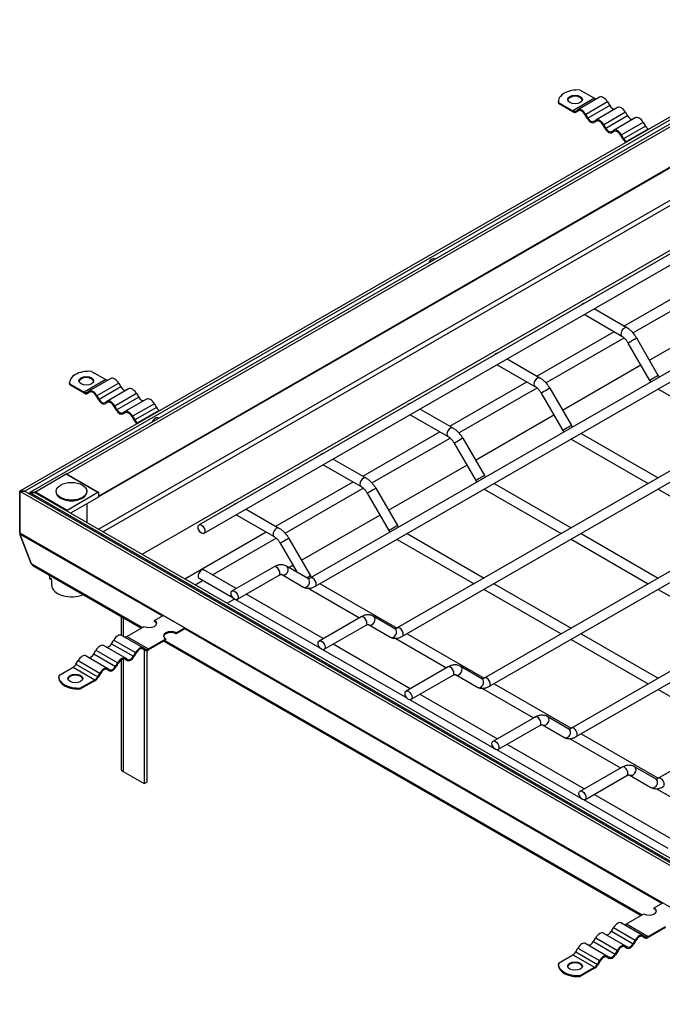
# Model space of a CAD drawing. Units: inches. Extents: x -608 to 2077, y 993 to 3466.
# Drawn here: x 1223 to 1432, y 1724 to 2044 of the extents above; entities that cross this region are included whole.
import ezdxf

# ---------------------------------------------------------------- set-up
doc = ezdxf.new("R2010")
doc.units = ezdxf.units.IN
doc.header["$LTSCALE"] = 2
doc.layers.add('-D2-[Peça i El. Ppals]', color=144, linetype='Continuous')
doc.layers.add('-D3-[Linies secundaries]', color=124, linetype='Continuous')

msp = doc.modelspace()

# ---------------------------------------------------------------- linework, layer by layer
at = {"layer": '-D2-[Peça i El. Ppals]', "ltscale": 11.693967}
for p, q in [((1489.71, 2044.41), (1223.27, 1890.98)), ((1489.71, 2043.44), (1224.97, 1890.98)), ((1486.17, 2040.09), (1226.52, 1890.57)), ((1486.17, 2039.12), (1238.6, 1896.55)), ((1411.83, 2019.16), (1404.76, 2015.09)), ((1405.56, 2021.53), (1410.23, 2018.84)), ((1398.45, 2017.54), (1398.45, 2017.86)), ((1398.49, 2017.45), (1403.16, 2014.77)), ((1398.49, 2017.45), (1398.49, 2017.13)), ((1403.16, 2014.44), (1398.49, 2017.13)), ((1417.63, 2015.82), (1410.56, 2011.75)), ((1414.43, 2017.66), (1415.13, 2016.45)), ((1404.06, 2014.68), (1404.76, 2015.09)), ((1405.01, 2014.77), (1404.25, 2014.33)), ((1404.96, 2014.74), (1404.26, 2014.33)), ((1407.86, 2012.26), (1407.16, 2013.47)), ((1407.36, 2013.59), (1408.06, 2012.38)), ((1423.43, 2012.48), (1416.36, 2008.41)), ((1420.23, 2014.32), (1420.93, 2013.11)), ((1409.86, 2011.34), (1410.56, 2011.75)), ((1410.81, 2011.43), (1410.05, 2010.99)), ((1410.76, 2011.4), (1410.06, 2010.99)), ((1413.66, 2008.92), (1412.96, 2010.13)), ((1413.16, 2010.25), (1413.86, 2009.04)), ((1426.03, 2010.98), (1426.73, 2009.77)), ((1427.63, 2008.82), (1427.76, 2008.74)), ((1415.66, 2008), (1416.36, 2008.41)), ((1416.61, 2008.09), (1415.85, 2007.65)), ((1416.56, 2008.06), (1415.86, 2007.65)), ((1419.46, 2005.58), (1418.76, 2006.79)), ((1418.96, 2006.91), (1419.66, 2005.7)), ((1420.56, 2004.75), (1420.69, 2004.67)), ((1263.08, 1870.5), (1486.31, 1999.05)), ((1478.44, 1993.39), (1281.58, 1880.02)), ((1480.04, 1990.61), (1283.18, 1877.25)), ((1490.33, 1962.14), (1317.78, 1862.77)), ((1491.93, 1959.36), (1319.38, 1860)), ((1419.11, 1941.38), (1406.82, 1948.45)), ((1420.7, 1944.15), (1410.03, 1950.3)), ((1428.03, 1933.67), (1453.54, 1948.36)), ((1518.61, 1945.85), (1346.06, 1846.48)), ((1520.21, 1943.08), (1347.66, 1843.71)), ((1428.16, 1927.05), (1421.15, 1939.19)), ((1430.93, 1928.65), (1423.92, 1940.79)), ((1378.54, 1932.16), (1390.82, 1925.09)), ((1381.75, 1934.01), (1392.42, 1927.86)), ((1399.75, 1917.38), (1425.26, 1932.07)), ((1246.61, 1929.99), (1251.27, 1927.3)), ((1546.9, 1929.56), (1374.35, 1830.2)), ((1239.5, 1926), (1239.5, 1926.33)), ((1239.54, 1925.92), (1244.2, 1923.23)), ((1239.54, 1925.92), (1239.54, 1925.59)), ((1244.2, 1922.9), (1239.54, 1925.59)), ((1252.87, 1927.62), (1245.8, 1923.55)), ((1255.47, 1926.12), (1256.17, 1924.91)), ((1548.5, 1926.79), (1375.95, 1827.42)), ((1245.1, 1923.14), (1245.8, 1923.55)), ((1246.06, 1923.23), (1245.3, 1922.8)), ((1246, 1923.2), (1245.3, 1922.8)), ((1258.67, 1924.28), (1251.6, 1920.21)), ((1261.27, 1922.78), (1261.97, 1921.57)), ((1392.87, 1922.9), (1399.88, 1910.76)), ((1395.64, 1924.5), (1402.65, 1912.36)), ((1430.92, 1924.17), (1430.87, 1924.2)), ((1455.94, 1909.76), (1430.92, 1924.17)), ((1248.9, 1920.72), (1248.2, 1921.94)), ((1248.4, 1922.05), (1249.1, 1920.84)), ((1250.9, 1919.8), (1251.6, 1920.21)), ((1251.86, 1919.89), (1251.1, 1919.46)), ((1251.8, 1919.86), (1251.1, 1919.46)), ((1264.47, 1920.94), (1257.4, 1916.87)), ((1267.07, 1919.44), (1267.77, 1918.23)), ((1254.7, 1917.38), (1254, 1918.6)), ((1254.2, 1918.71), (1254.9, 1917.5)), ((1256.7, 1916.46), (1257.4, 1916.87)), ((1257.66, 1916.55), (1256.9, 1916.12)), ((1257.6, 1916.52), (1256.9, 1916.12)), ((1268.67, 1917.28), (1268.81, 1917.2)), ((1353.46, 1917.72), (1364.13, 1911.58)), ((1260.5, 1914.04), (1259.8, 1915.26)), ((1260, 1915.37), (1260.7, 1914.16)), ((1261.6, 1913.21), (1261.73, 1913.13)), ((1350.26, 1915.88), (1362.54, 1908.8)), ((1371.46, 1901.09), (1396.97, 1915.79)), ((1402.63, 1813.91), (1575.18, 1913.27)), ((1404.23, 1811.14), (1576.78, 1910.5)), ((1405.79, 1909.76), (1430.87, 1895.32)), ((1364.58, 1906.61), (1371.59, 1894.47)), ((1367.35, 1908.21), (1374.36, 1896.07)), ((1402.58, 1907.91), (1402.63, 1907.88)), ((1402.63, 1907.88), (1427.66, 1893.47)), ((1325.18, 1901.43), (1335.85, 1895.29)), ((1321.97, 1899.59), (1334.25, 1892.52)), ((1343.18, 1884.81), (1368.69, 1899.5)), ((1430.92, 1797.62), (1603.47, 1896.99)), ((1228.36, 1890.82), (1238.4, 1896.6)), ((1238.5, 1896.61), (1248.82, 1890.66)), ((1377.5, 1893.47), (1402.58, 1879.03)), ((1224.97, 1890.98), (1223.27, 1890.98)), ((1223.27, 1890.98), (1223.27, 1877.46)), ((1223.27, 1890.98), (1489.71, 1737.55)), ((1223.27, 1890.98), (1224.97, 1890.98)), ((1223.27, 1877.46), (1223.27, 1890.98)), ((1224.97, 1890.98), (1489.71, 1738.53)), ((1226.52, 1890.09), (1226.52, 1890.57)), ((1228.22, 1890.57), (1226.52, 1890.57)), ((1226.52, 1890.57), (1490.13, 1738.77)), ((1226.52, 1890.57), (1228.22, 1890.57)), ((1226.52, 1890.09), (1226.52, 1890.57)), ((1228.22, 1890.57), (1490.13, 1739.75)), ((1235.1, 1890.74), (1235.1, 1890.96)), ((1238.68, 1884.87), (1248.72, 1890.65)), ((1245.1, 1890.74), (1245.1, 1890.96)), ((1248.87, 1890.57), (1248.87, 1889.1)), ((1336.3, 1890.33), (1343.31, 1878.18)), ((1339.07, 1891.93), (1346.08, 1879.78)), ((1374.3, 1891.63), (1374.35, 1891.6)), ((1374.35, 1891.6), (1399.38, 1877.18)), ((1430.87, 1891.63), (1455.94, 1877.18)), ((1248.87, 1889.1), (1239.82, 1883.89)), ((1245.1, 1886.93), (1245.1, 1880.85)), ((1296.89, 1885.15), (1307.57, 1879)), ((1293.69, 1883.3), (1305.97, 1876.23)), ((1314.89, 1868.52), (1340.41, 1883.21)), ((1223.35, 1877.04), (1227.01, 1867.5)), ((1227.01, 1867.5), (1223.35, 1877.04)), ((1310.78, 1875.64), (1317.8, 1863.49)), ((1346.01, 1875.34), (1346.06, 1875.31)), ((1346.06, 1875.31), (1371.09, 1860.9)), ((1349.22, 1877.18), (1374.3, 1862.74)), ((1402.58, 1875.34), (1427.66, 1860.9)), ((1405.79, 1877.18), (1430.87, 1862.74)), ((1308.01, 1874.04), (1313.48, 1864.57)), ((1227.92, 1866.54), (1262.78, 1846.46)), ((1293.69, 1859.3), (1283.18, 1865.35)), ((1305.97, 1866.38), (1292.33, 1858.52)), ((1316.98, 1862.54), (1309.97, 1866.61)), ((1310.77, 1866.14), (1312.12, 1866.92)), ((1232.89, 1863.68), (1232.96, 1862.79)), ((1233.71, 1862.03), (1233.21, 1862.32)), ((1233.7, 1860.32), (1233.7, 1862.04)), ((1292.69, 1856.19), (1281.58, 1862.58)), ((1307.57, 1863.6), (1293.93, 1855.75)), ((1315.38, 1859.77), (1308.36, 1863.84)), ((1317.78, 1859.02), (1333.77, 1849.81)), ((1320.94, 1860.9), (1346.01, 1846.46)), ((1374.3, 1859.05), (1399.38, 1844.61)), ((1377.5, 1860.9), (1402.58, 1846.45)), ((1430.87, 1859.05), (1455.94, 1844.61)), ((1290.7, 1854.59), (1293, 1855.91)), ((1320.97, 1839.9), (1293.57, 1855.68)), ((1321.97, 1843.02), (1296.89, 1857.46)), ((1256.22, 1850.24), (1256.22, 1844.16)), ((1267.11, 1848.96), (1269.94, 1850.59)), ((1267.11, 1848.63), (1267.11, 1848.96)), ((1269.94, 1850.59), (1277.01, 1846.52)), ((1334.25, 1850.09), (1320.62, 1842.24)), ((1345.27, 1846.25), (1338.25, 1850.32)), ((1258.06, 1843.75), (1263.72, 1847)), ((1274.18, 1844.89), (1277.01, 1846.52)), ((1277.01, 1846.19), (1274.18, 1844.56)), ((1277.01, 1846.52), (1277.01, 1846.19)), ((1335.85, 1847.31), (1322.21, 1839.46)), ((1343.66, 1843.48), (1336.65, 1847.55)), ((1253.16, 1841.36), (1253.86, 1842.57)), ((1256.46, 1844.07), (1263.53, 1840)), ((1265.13, 1839.68), (1270.79, 1842.93)), ((1270.79, 1842.6), (1265.13, 1839.35)), ((1270.13, 1842.23), (1425.27, 1752.89)), ((1270.79, 1842.6), (1270.79, 1842.93)), ((1274.18, 1844.89), (1274.18, 1844.56)), ((1345.53, 1843.04), (1362.06, 1833.52)), ((1349.22, 1844.61), (1374.3, 1830.17)), ((1402.58, 1842.76), (1427.66, 1828.32)), ((1405.79, 1844.61), (1430.87, 1830.17)), ((1247.36, 1838.02), (1248.06, 1839.23)), ((1250.66, 1840.73), (1257.73, 1836.66)), ((1263.28, 1839.68), (1264.04, 1839.24)), ((1264.03, 1839.24), (1263.33, 1839.65)), ((1263.53, 1840), (1264.23, 1839.59)), ((1263.72, 1839.43), (1263.72, 1795.84)), ((1264.56, 1839.15), (1264.56, 1796.33)), ((1349.26, 1823.61), (1321.86, 1839.39)), ((1350.26, 1826.73), (1325.18, 1841.17)), ((1241.56, 1834.68), (1242.26, 1835.89)), ((1244.86, 1837.39), (1251.93, 1833.32)), ((1256.22, 1836.07), (1256.22, 1800.72)), ((1257.48, 1836.34), (1258.24, 1835.9)), ((1258.23, 1835.9), (1257.53, 1836.31)), ((1257.73, 1836.66), (1258.43, 1836.25)), ((1260.23, 1837.29), (1260.93, 1838.5)), ((1261.13, 1838.38), (1260.43, 1837.17)), ((1236, 1831.04), (1240.66, 1833.73)), ((1251.68, 1833), (1252.44, 1832.56)), ((1252.43, 1832.56), (1251.73, 1832.97)), ((1251.93, 1833.32), (1252.63, 1832.91)), ((1254.43, 1833.95), (1255.13, 1835.16)), ((1255.33, 1835.04), (1254.63, 1833.83)), ((1362.54, 1833.8), (1348.9, 1825.95)), ((1373.55, 1829.96), (1366.54, 1834.03)), ((1235.96, 1830.31), (1235.96, 1830.63)), ((1243.07, 1826.97), (1247.73, 1829.66)), ((1248.63, 1830.61), (1249.33, 1831.82)), ((1249.53, 1831.7), (1248.83, 1830.49)), ((1364.13, 1831.03), (1350.5, 1823.17)), ((1371.94, 1827.19), (1364.93, 1831.26)), ((1247.73, 1829.33), (1243.07, 1826.64)), ((1243.07, 1826.97), (1243.07, 1826.64)), ((1373.81, 1826.75), (1390.34, 1817.24)), ((1377.5, 1828.32), (1402.58, 1813.88)), ((1430.87, 1826.47), (1455.94, 1812.03)), ((1377.54, 1807.32), (1350.14, 1823.1)), ((1378.54, 1810.44), (1353.46, 1824.88)), ((1377.19, 1809.66), (1390.82, 1817.51)), ((1394.82, 1817.74), (1401.83, 1813.67)), ((1378.78, 1806.89), (1392.42, 1814.74)), ((1393.22, 1814.97), (1400.23, 1810.91)), ((1402.1, 1810.47), (1418.63, 1800.95)), ((1405.79, 1812.03), (1430.87, 1797.59)), ((1406.82, 1794.15), (1381.75, 1808.59)), ((1405.83, 1791.03), (1378.42, 1806.81)), ((1405.47, 1793.37), (1419.11, 1801.22)), ((1423.11, 1801.45), (1430.12, 1797.38)), ((1256.93, 1799.75), (1263.72, 1795.84)), ((1407.07, 1790.6), (1420.7, 1798.45)), ((1421.5, 1798.69), (1428.51, 1794.62)), ((1263.72, 1795.84), (1264.56, 1796.33)), ((1430.38, 1794.18), (1446.91, 1784.66)), ((1435.11, 1777.86), (1410.03, 1792.31)), ((1434.11, 1774.75), (1406.71, 1790.53)), ((1429.6, 1755.38), (1432.43, 1757.01)), ((1420.56, 1750.18), (1426.21, 1753.43)), ((1429.6, 1755.06), (1429.6, 1755.38)), ((1418.95, 1750.5), (1426.03, 1746.42)), ((1427.63, 1746.1), (1433.28, 1749.36)), ((1413.15, 1747.16), (1420.23, 1743.08)), ((1415.66, 1747.78), (1416.36, 1749)), ((1425.77, 1746.11), (1426.53, 1745.67)), ((1426.03, 1746.42), (1426.73, 1746.02)), ((1433.28, 1749.03), (1427.63, 1745.78)), ((1407.35, 1743.82), (1414.43, 1739.74)), ((1409.86, 1744.44), (1410.56, 1745.66)), ((1420.23, 1743.08), (1420.93, 1742.68)), ((1422.73, 1743.71), (1423.43, 1744.93)), ((1423.63, 1744.81), (1422.93, 1743.6)), ((1426.53, 1745.67), (1425.83, 1746.08)), ((1398.49, 1737.47), (1403.16, 1740.16)), ((1404.06, 1741.1), (1404.76, 1742.32)), ((1414.43, 1739.74), (1415.13, 1739.34)), ((1416.93, 1740.37), (1417.63, 1741.59)), ((1417.83, 1741.47), (1417.13, 1740.26)), ((1419.97, 1742.77), (1420.73, 1742.33)), ((1420.73, 1742.33), (1420.03, 1742.74)), ((1398.45, 1736.73), (1398.45, 1737.06)), ((1411.13, 1737.03), (1411.83, 1738.25)), ((1412.03, 1738.13), (1411.33, 1736.92)), ((1414.17, 1739.43), (1414.93, 1738.99)), ((1414.93, 1738.99), (1414.23, 1739.4)), ((1405.56, 1733.4), (1410.23, 1736.08)), ((1410.23, 1735.76), (1405.56, 1733.07)), ((1405.56, 1733.4), (1405.56, 1733.07))]:
    msp.add_line(p, q, dxfattribs=at)
at = {"layer": '-D2-[Peça i El. Ppals]', "ltscale": 11.693967, "flags": 128}
for points in [[(1423.92, 1940.79), (1423.77, 1941.05), (1423.6, 1941.31), (1423.43, 1941.56), (1423.26, 1941.8), (1423.07, 1942.04), (1422.88, 1942.28), (1422.69, 1942.5), (1422.49, 1942.72), (1422.28, 1942.93), (1422.07, 1943.13), (1421.86, 1943.33), (1421.63, 1943.51), (1421.41, 1943.69), (1421.18, 1943.85), (1420.94, 1944.01), (1420.7, 1944.15)], [(1421.15, 1939.19), (1421.04, 1939.37), (1420.93, 1939.55), (1420.81, 1939.73), (1420.69, 1939.9), (1420.56, 1940.06), (1420.43, 1940.22), (1420.3, 1940.37), (1420.17, 1940.52), (1420.03, 1940.66), (1419.9, 1940.79), (1419.76, 1940.91), (1419.63, 1941.02), (1419.49, 1941.12), (1419.36, 1941.22), (1419.23, 1941.3), (1419.11, 1941.38)], [(1392.42, 1927.86), (1392.66, 1927.72), (1392.89, 1927.56), (1393.12, 1927.4), (1393.35, 1927.22), (1393.57, 1927.04), (1393.79, 1926.84), (1394, 1926.64), (1394.2, 1926.43), (1394.41, 1926.21), (1394.6, 1925.99), (1394.79, 1925.75), (1394.97, 1925.52), (1395.15, 1925.27), (1395.32, 1925.02), (1395.48, 1924.76), (1395.64, 1924.5)], [(1428.49, 1926.52), (1428.32, 1926.78), (1428.16, 1927.05)], [(1431.27, 1928.13), (1431.18, 1928.25), (1431.1, 1928.38), (1431.01, 1928.51), (1430.93, 1928.65)], [(1390.82, 1925.09), (1390.95, 1925.02), (1391.08, 1924.93), (1391.21, 1924.84), (1391.34, 1924.73), (1391.48, 1924.62), (1391.61, 1924.5), (1391.75, 1924.37), (1391.88, 1924.23), (1392.02, 1924.08), (1392.15, 1923.93), (1392.28, 1923.77), (1392.4, 1923.61), (1392.52, 1923.44), (1392.64, 1923.26), (1392.76, 1923.09), (1392.87, 1922.9)], [(1364.13, 1911.58), (1364.37, 1911.43), (1364.61, 1911.28), (1364.84, 1911.11), (1365.07, 1910.94), (1365.29, 1910.75), (1365.5, 1910.56), (1365.71, 1910.35), (1365.92, 1910.14), (1366.12, 1909.93), (1366.32, 1909.7), (1366.51, 1909.47), (1366.69, 1909.23), (1366.86, 1908.98), (1367.03, 1908.73), (1367.2, 1908.48), (1367.35, 1908.21)], [(1399.88, 1910.76), (1400.04, 1910.49), (1400.2, 1910.24)], [(1402.65, 1912.36), (1402.73, 1912.22), (1402.81, 1912.09), (1402.9, 1911.96), (1402.99, 1911.84)], [(1362.54, 1908.8), (1362.66, 1908.73), (1362.79, 1908.64), (1362.92, 1908.55), (1363.06, 1908.44), (1363.19, 1908.33), (1363.33, 1908.21), (1363.46, 1908.08), (1363.6, 1907.94), (1363.73, 1907.8), (1363.86, 1907.64), (1363.99, 1907.49), (1364.12, 1907.32), (1364.24, 1907.15), (1364.36, 1906.98), (1364.47, 1906.8), (1364.58, 1906.61)], [(1335.85, 1895.29), (1336.09, 1895.14), (1336.32, 1894.99), (1336.55, 1894.82), (1336.78, 1894.65), (1337, 1894.46), (1337.22, 1894.27), (1337.43, 1894.07), (1337.64, 1893.86), (1337.84, 1893.64), (1338.03, 1893.41), (1338.22, 1893.18), (1338.4, 1892.94), (1338.58, 1892.69), (1338.75, 1892.44), (1338.91, 1892.19), (1339.07, 1891.93)], [(1371.59, 1894.47), (1371.75, 1894.21), (1371.92, 1893.95)], [(1374.36, 1896.07), (1374.44, 1895.94), (1374.53, 1895.8), (1374.61, 1895.68), (1374.7, 1895.55)], [(1334.25, 1892.52), (1334.38, 1892.44), (1334.51, 1892.35), (1334.64, 1892.26), (1334.77, 1892.16), (1334.91, 1892.04), (1335.04, 1891.92), (1335.18, 1891.79), (1335.31, 1891.65), (1335.45, 1891.51), (1335.58, 1891.36), (1335.71, 1891.2), (1335.83, 1891.03), (1335.96, 1890.86), (1336.07, 1890.69), (1336.19, 1890.51), (1336.3, 1890.33)], [(1307.57, 1879), (1307.8, 1878.86), (1308.04, 1878.7), (1308.27, 1878.54), (1308.5, 1878.36), (1308.72, 1878.17), (1308.93, 1877.98), (1309.15, 1877.78), (1309.35, 1877.57), (1309.55, 1877.35), (1309.75, 1877.12), (1309.94, 1876.89), (1310.12, 1876.65), (1310.3, 1876.41), (1310.47, 1876.16), (1310.63, 1875.9), (1310.78, 1875.64)], [(1343.31, 1878.18), (1343.47, 1877.92), (1343.63, 1877.66)], [(1346.08, 1879.78), (1346.16, 1879.65), (1346.24, 1879.52), (1346.33, 1879.39), (1346.42, 1879.26)], [(1305.97, 1876.23), (1306.09, 1876.15), (1306.22, 1876.07), (1306.35, 1875.97), (1306.49, 1875.87), (1306.62, 1875.76), (1306.76, 1875.63), (1306.9, 1875.5), (1307.03, 1875.37), (1307.16, 1875.22), (1307.29, 1875.07), (1307.42, 1874.91), (1307.55, 1874.75), (1307.67, 1874.58), (1307.79, 1874.4), (1307.9, 1874.22), (1308.01, 1874.04)], [(1309.97, 1866.61), (1309.73, 1866.73), (1309.48, 1866.84), (1309.22, 1866.92), (1308.96, 1866.98), (1308.7, 1867.02), (1308.43, 1867.05), (1308.17, 1867.05), (1307.91, 1867.03), (1307.65, 1867), (1307.4, 1866.95), (1307.15, 1866.88), (1306.91, 1866.81), (1306.66, 1866.72), (1306.43, 1866.61), (1306.2, 1866.5), (1305.97, 1866.38)], [(1308.36, 1863.84), (1308.36, 1863.84), (1308.34, 1863.84), (1308.33, 1863.85), (1308.3, 1863.85), (1308.26, 1863.85), (1308.22, 1863.85), (1308.17, 1863.84), (1308.1, 1863.83), (1308.03, 1863.81), (1307.95, 1863.78), (1307.86, 1863.75), (1307.77, 1863.71), (1307.67, 1863.66), (1307.57, 1863.6)], [(1317.78, 1862.77), (1317.67, 1862.71), (1317.57, 1862.66), (1317.48, 1862.62), (1317.39, 1862.59), (1317.31, 1862.57), (1317.24, 1862.55), (1317.18, 1862.54), (1317.13, 1862.53), (1317.08, 1862.53), (1317.05, 1862.53), (1317.02, 1862.53), (1317, 1862.53), (1316.98, 1862.53), (1316.98, 1862.54)], [(1317.8, 1863.49), (1317.88, 1863.36), (1317.96, 1863.23), (1318.04, 1863.1), (1318.13, 1862.98)], [(1319.38, 1860), (1319.15, 1859.87), (1318.92, 1859.76), (1318.68, 1859.66), (1318.44, 1859.57), (1318.19, 1859.49), (1317.94, 1859.43), (1317.69, 1859.38), (1317.43, 1859.34), (1317.17, 1859.33), (1316.91, 1859.33), (1316.65, 1859.35), (1316.38, 1859.39), (1316.12, 1859.45), (1315.87, 1859.54), (1315.62, 1859.64), (1315.38, 1859.77)], [(1317.3, 1859.33), (1317.53, 1859.17), (1317.78, 1859.02)], [(1338.25, 1850.32), (1338.01, 1850.44), (1337.76, 1850.55), (1337.51, 1850.63), (1337.25, 1850.7), (1336.98, 1850.74), (1336.72, 1850.76), (1336.46, 1850.76), (1336.2, 1850.74), (1335.94, 1850.71), (1335.68, 1850.66), (1335.44, 1850.6), (1335.19, 1850.52), (1334.95, 1850.43), (1334.71, 1850.33), (1334.48, 1850.21), (1334.25, 1850.09)], [(1336.65, 1847.55), (1336.64, 1847.55), (1336.63, 1847.56), (1336.61, 1847.56), (1336.58, 1847.56), (1336.55, 1847.56), (1336.5, 1847.56), (1336.45, 1847.55), (1336.39, 1847.54), (1336.32, 1847.52), (1336.24, 1847.49), (1336.15, 1847.46), (1336.05, 1847.42), (1335.95, 1847.37), (1335.85, 1847.31)], [(1346.06, 1846.48), (1345.96, 1846.43), (1345.86, 1846.38), (1345.76, 1846.34), (1345.68, 1846.3), (1345.6, 1846.28), (1345.53, 1846.26), (1345.46, 1846.25), (1345.41, 1846.24), (1345.37, 1846.24), (1345.33, 1846.24), (1345.3, 1846.24), (1345.29, 1846.24), (1345.27, 1846.25), (1345.27, 1846.25)], [(1347.66, 1843.71), (1347.43, 1843.59), (1347.2, 1843.47), (1346.96, 1843.37), (1346.72, 1843.28), (1346.48, 1843.2), (1346.23, 1843.14), (1345.98, 1843.09), (1345.72, 1843.06), (1345.46, 1843.04), (1345.2, 1843.04), (1344.93, 1843.06), (1344.67, 1843.1), (1344.41, 1843.17), (1344.15, 1843.25), (1343.9, 1843.35), (1343.66, 1843.48)], [(1366.54, 1834.03), (1366.3, 1834.16), (1366.05, 1834.26), (1365.79, 1834.35), (1365.53, 1834.41), (1365.27, 1834.45), (1365, 1834.47), (1364.74, 1834.47), (1364.48, 1834.45), (1364.22, 1834.42), (1363.97, 1834.37), (1363.72, 1834.31), (1363.47, 1834.23), (1363.23, 1834.14), (1363, 1834.04), (1362.76, 1833.92), (1362.54, 1833.8)], [(1364.93, 1831.26), (1364.93, 1831.26), (1364.91, 1831.27), (1364.89, 1831.27), (1364.87, 1831.27), (1364.83, 1831.27), (1364.79, 1831.27), (1364.73, 1831.26), (1364.67, 1831.25), (1364.6, 1831.23), (1364.52, 1831.21), (1364.43, 1831.17), (1364.34, 1831.13), (1364.24, 1831.08), (1364.13, 1831.03)], [(1374.35, 1830.2), (1374.24, 1830.14), (1374.14, 1830.09), (1374.05, 1830.05), (1373.96, 1830.02), (1373.88, 1829.99), (1373.81, 1829.97), (1373.75, 1829.96), (1373.69, 1829.95), (1373.65, 1829.95), (1373.61, 1829.95), (1373.59, 1829.95), (1373.57, 1829.95), (1373.55, 1829.96), (1373.55, 1829.96)], [(1375.95, 1827.42), (1375.72, 1827.3), (1375.49, 1827.18), (1375.25, 1827.08), (1375.01, 1826.99), (1374.76, 1826.91), (1374.51, 1826.85), (1374.26, 1826.8), (1374, 1826.77), (1373.74, 1826.75), (1373.48, 1826.75), (1373.22, 1826.77), (1372.95, 1826.81), (1372.69, 1826.88), (1372.43, 1826.96), (1372.18, 1827.07), (1371.94, 1827.19)], [(1390.82, 1817.51), (1391.05, 1817.64), (1391.28, 1817.75), (1391.52, 1817.85), (1391.76, 1817.94), (1392, 1818.02), (1392.25, 1818.08), (1392.51, 1818.13), (1392.76, 1818.17), (1393.02, 1818.18), (1393.29, 1818.18), (1393.55, 1818.16), (1393.81, 1818.12), (1394.08, 1818.06), (1394.33, 1817.97), (1394.58, 1817.87), (1394.82, 1817.74)], [(1392.42, 1814.74), (1392.52, 1814.8), (1392.62, 1814.85), (1392.72, 1814.89), (1392.8, 1814.92), (1392.88, 1814.94), (1392.96, 1814.96), (1393.02, 1814.97), (1393.07, 1814.98), (1393.12, 1814.98), (1393.15, 1814.98), (1393.18, 1814.98), (1393.2, 1814.98), (1393.21, 1814.98), (1393.22, 1814.97)], [(1401.83, 1813.67), (1401.84, 1813.67), (1401.85, 1813.67), (1401.87, 1813.66), (1401.9, 1813.66), (1401.93, 1813.66), (1401.98, 1813.66), (1402.03, 1813.67), (1402.09, 1813.68), (1402.17, 1813.7), (1402.25, 1813.73), (1402.33, 1813.76), (1402.43, 1813.8), (1402.53, 1813.85), (1402.63, 1813.91)], [(1400.23, 1810.91), (1400.47, 1810.78), (1400.72, 1810.67), (1400.98, 1810.59), (1401.24, 1810.53), (1401.5, 1810.49), (1401.76, 1810.47), (1402.03, 1810.46), (1402.29, 1810.48), (1402.54, 1810.51), (1402.8, 1810.56), (1403.05, 1810.63), (1403.29, 1810.7), (1403.53, 1810.79), (1403.77, 1810.9), (1404, 1811.01), (1404.23, 1811.14)], [(1419.11, 1801.22), (1419.33, 1801.35), (1419.57, 1801.46), (1419.8, 1801.57), (1420.04, 1801.66), (1420.29, 1801.73), (1420.54, 1801.8), (1420.79, 1801.85), (1421.05, 1801.88), (1421.31, 1801.9), (1421.57, 1801.89), (1421.83, 1801.87), (1422.1, 1801.83), (1422.36, 1801.77), (1422.62, 1801.69), (1422.87, 1801.58), (1423.11, 1801.45)], [(1420.7, 1798.45), (1420.81, 1798.51), (1420.91, 1798.56), (1421, 1798.6), (1421.09, 1798.63), (1421.17, 1798.66), (1421.24, 1798.67), (1421.3, 1798.69), (1421.36, 1798.69), (1421.4, 1798.7), (1421.44, 1798.7), (1421.46, 1798.69), (1421.48, 1798.69), (1421.5, 1798.69), (1421.5, 1798.69)], [(1430.12, 1797.38), (1430.12, 1797.38), (1430.14, 1797.38), (1430.16, 1797.38), (1430.18, 1797.37), (1430.22, 1797.37), (1430.26, 1797.38), (1430.32, 1797.38), (1430.38, 1797.4), (1430.45, 1797.41), (1430.53, 1797.44), (1430.62, 1797.47), (1430.71, 1797.51), (1430.81, 1797.56), (1430.92, 1797.62)], [(1428.51, 1794.62), (1428.75, 1794.49), (1429, 1794.39), (1429.26, 1794.3), (1429.52, 1794.24), (1429.78, 1794.2), (1430.05, 1794.18), (1430.31, 1794.18), (1430.57, 1794.19), (1430.83, 1794.23), (1431.08, 1794.27), (1431.33, 1794.34), (1431.58, 1794.42), (1431.82, 1794.51), (1432.05, 1794.61), (1432.29, 1794.72), (1432.51, 1794.85)]]:
    msp.add_lwpolyline(points, dxfattribs=at)
at = {"layer": '-D2-[Peça i El. Ppals]', "ltscale": 11.693967}
for centre, major_axis, ratio, start_param, end_param in [((1404.85, 2017.86), (-6.4, 0), 0.575862, 4.601121, 6.394453), ((1403.86, 2018.11), (2.4, 0), 0.575862, 0.118586, 3.023007), ((1410.23, 2020.31), (0.9, -1.56), 0.578093, 5.499721, 6.22825), ((1413.13, 2016.91), (-1.3, 2.25), 0.578093, 4.714323, 6.283185), ((1404.85, 2017.54), (-6.4, 0), 0.575862, 0, 0.111268), ((1406.06, 2012.84), (-1.3, 2.25), 0.578093, 4.714323, 6.285119), ((1416.03, 2016.97), (0.9, -1.56), 0.578093, 4.714323, 6.22825), ((1418.93, 2013.57), (-1.3, 2.25), 0.578093, 4.714323, 6.283185), ((1403.16, 2016.24), (0.9, -1.56), 0.578093, 5.499721, 6.285119), ((1403.16, 2016.24), (1.1, -1.91), 0.578093, 5.499721, 6.285119), ((1406.06, 2012.84), (-1.1, 1.91), 0.578093, 4.714323, 6.285119), ((1408.96, 2012.9), (1.1, -1.91), 0.578093, 4.714323, 6.285119), ((1408.96, 2012.9), (0.9, -1.56), 0.578093, 4.714323, 6.285119), ((1411.86, 2009.5), (-1.3, 2.25), 0.578093, 4.714323, 6.285119), ((1421.83, 2013.63), (0.9, -1.56), 0.578093, 4.714323, 6.22825), ((1424.73, 2010.23), (-1.3, 2.25), 0.578093, 4.714323, 6.283185), ((1411.86, 2009.5), (-1.1, 1.91), 0.578093, 4.714323, 6.285119), ((1414.76, 2009.56), (1.1, -1.91), 0.578093, 4.714323, 6.285119), ((1414.76, 2009.56), (0.9, -1.56), 0.578093, 4.714323, 6.285119), ((1417.66, 2006.16), (-1.3, 2.25), 0.578093, 4.714323, 6.285119), ((1427.63, 2010.29), (0.9, -1.56), 0.578093, 4.714323, 5.499721), ((1417.66, 2006.16), (-1.1, 1.91), 0.578093, 4.714323, 6.285119), ((1420.56, 2006.22), (0.9, -1.56), 0.578093, 4.714323, 5.499721), ((1420.56, 2006.22), (-1.1, 1.91), 0.578093, 1.57273, 2.266693), ((1357.34, 1965.08), (0.87, 1.51), 0.578093, 6.110277, 8.023023), ((1406.27, 1950.62), (0.8, 1.39), 0.578093, 0.383659, 1.18327), ((1377.98, 1934.33), (0.8, 1.39), 0.578093, 0.383659, 1.18327), ((1245.9, 1926.33), (-6.4, 0), 0.575862, 4.601121, 6.394453), ((1245.9, 1926), (-6.4, 0), 0.575862, 0, 0.111268), ((1244.91, 1926.57), (2.4, 0), 0.575862, 0.118586, 3.023007), ((1251.27, 1928.77), (0.9, -1.56), 0.578093, 5.499721, 6.22825), ((1254.17, 1925.37), (-1.3, 2.25), 0.578093, 4.714323, 6.283185), ((1244.2, 1924.7), (0.9, -1.56), 0.578093, 5.499721, 6.285119), ((1244.2, 1924.7), (1.1, -1.91), 0.578093, 5.499721, 6.285119), ((1247.1, 1921.3), (-1.3, 2.25), 0.578093, 4.714323, 6.285119), ((1247.1, 1921.3), (-1.1, 1.91), 0.578093, 4.714323, 6.285119), ((1257.07, 1925.43), (0.9, -1.56), 0.578093, 4.714323, 6.22825), ((1259.97, 1922.03), (-1.3, 2.25), 0.578093, 4.714323, 6.283185), ((1250, 1921.36), (1.1, -1.91), 0.578093, 4.714323, 6.285119), ((1250, 1921.36), (0.9, -1.56), 0.578093, 4.714323, 6.285119), ((1252.9, 1917.96), (-1.3, 2.25), 0.578093, 4.714323, 6.285119), ((1252.9, 1917.96), (-1.1, 1.91), 0.578093, 4.714323, 6.285119), ((1262.87, 1922.09), (0.9, -1.56), 0.578093, 4.714323, 6.22825), ((1265.77, 1918.69), (-1.3, 2.25), 0.578093, 4.714323, 6.283185), ((1349.7, 1918.04), (0.8, 1.39), 0.578093, 0.383659, 1.18327), ((1255.8, 1918.02), (1.1, -1.91), 0.578093, 4.714323, 6.285119), ((1255.8, 1918.02), (0.9, -1.56), 0.578093, 4.714323, 6.285119), ((1258.7, 1914.62), (-1.3, 2.25), 0.578093, 4.714323, 6.285119), ((1258.7, 1914.62), (-1.1, 1.91), 0.578093, 4.714323, 6.285119), ((1268.67, 1918.75), (0.9, -1.56), 0.578093, 4.714323, 5.499721), ((1261.6, 1914.68), (-1.1, 1.91), 0.578093, 1.57273, 2.266693), ((1261.6, 1914.68), (0.9, -1.56), 0.578093, 4.714323, 5.499721), ((1267.39, 1913.29), (0.87, 1.51), 0.578093, 6.110277, 8.023023), ((1321.42, 1901.76), (0.8, 1.39), 0.578093, 0.383659, 1.18327), ((1238.4, 1896.44), (0.1, 0.173), 0.578093, 0, 0.783464), ((1228.36, 1890.65), (0.1, 0.173), 0.578093, 0.783464, 2.354261), ((1240.1, 1890.74), (-5, 0), 0.575862, 0, 3.141593), ((1248.72, 1890.49), (0.1, 0.173), 0.578093, 5.495853, 7.06665), ((1238.68, 1884.71), (0.1, 0.173), 0.578093, 0.783464, 2.354261), ((1293.13, 1885.47), (0.8, 1.39), 0.578093, 0.383659, 1.18327), ((1226.66, 1877.46), (-3.39, 0), 0.578093, 0, 0.218166), ((1226.66, 1877.46), (-3.39, 0), 0.578093, 0, 0.218166), ((1230.32, 1867.93), (-3.39, 0), 0.578093, 0.218166, 0.787332), ((1230.32, 1867.93), (-3.39, 0), 0.578093, 0.218166, 0.787332), ((1282.38, 1863.97), (0.8, 1.39), 0.578093, 0, 3.141593), ((1233.8, 1863.36), (-0.6, -1.04), 0.578093, 5.58312, 6.283185), ((1240.1, 1860.32), (-6.4, 0), 0.575862, 0, 2.202796), ((1265.41, 1847.98), (2.4, 0), 0.575862, 3.926991, 7.068583), ((1265.41, 1847.65), (2.4, 0), 0.575862, 0.118586, 0.785398), ((1272.48, 1843.91), (-2.4, 0), 0.575862, 3.926991, 7.068583), ((1255.16, 1841.82), (1.3, 2.25), 0.578093, 0, 1.568863), ((1258.06, 1845.22), (-0.9, -1.56), 0.578093, 0.054935, 0.783464), ((1272.48, 1843.58), (-2.4, 0), 0.575862, 3.926991, 6.1646), ((1249.36, 1838.48), (1.3, 2.25), 0.578093, 0, 1.568863), ((1252.26, 1841.88), (-0.9, -1.56), 0.578093, 0.054935, 1.568863), ((1262.23, 1837.74), (1.3, 2.25), 0.578093, 6.281252, 7.852048), ((1262.23, 1837.74), (1.1, 1.91), 0.578093, 6.281252, 7.852048), ((1265.13, 1841.15), (-1.1, -1.91), 0.578093, 6.281252, 7.06665), ((1265.13, 1841.15), (-0.9, -1.56), 0.578093, 6.281252, 7.06665), ((1243.56, 1835.14), (1.3, 2.25), 0.578093, 0, 1.568863), ((1246.46, 1838.54), (-0.9, -1.56), 0.578093, 0.054935, 1.568863), ((1256.43, 1834.4), (1.3, 2.25), 0.578093, 6.281252, 7.852048), ((1256.43, 1834.4), (1.1, 1.91), 0.578093, 6.281252, 7.852048), ((1259.33, 1837.81), (-1.1, -1.91), 0.578093, 6.281252, 7.852048), ((1259.33, 1837.81), (-0.9, -1.56), 0.578093, 6.281252, 7.852048), ((1240.66, 1835.2), (0.9, 1.56), 0.578093, 3.925057, 4.710455), ((1250.63, 1831.06), (1.3, 2.25), 0.578093, 6.281252, 7.852048), ((1250.63, 1831.06), (1.1, 1.91), 0.578093, 6.281252, 7.852048), ((1253.53, 1834.47), (-1.1, -1.91), 0.578093, 6.281252, 7.852048), ((1253.53, 1834.47), (-0.9, -1.56), 0.578093, 6.281252, 7.852048), ((1242.36, 1830.63), (-6.4, 0), 0.575862, 6.171918, 7.965249), ((1242.36, 1830.31), (-6.4, 0), 0.575862, 0, 1.682064), ((1241.37, 1829.74), (2.4, 0), 0.575862, 0.118586, 3.023007), ((1247.73, 1831.13), (0.9, 1.56), 0.578093, 3.925057, 4.710455), ((1247.73, 1831.13), (-1.1, -1.91), 0.578093, 0.783464, 1.568863), ((1258.62, 1800.72), (-2.4, 0), 0.575862, 0, 0.785398), ((1427.91, 1754.41), (2.4, 0), 0.575862, 3.926991, 7.068583), ((1427.91, 1754.08), (2.4, 0), 0.575862, 0.118586, 0.785398), ((1417.66, 1748.24), (1.3, 2.25), 0.578093, 0, 1.568863), ((1420.56, 1751.65), (-0.9, -1.56), 0.578093, 0.054935, 0.783464), ((1411.86, 1744.9), (1.3, 2.25), 0.578093, 0, 1.568863), ((1414.76, 1748.31), (-0.9, -1.56), 0.578093, 0.054935, 1.568863), ((1424.73, 1744.17), (1.3, 2.25), 0.578093, 6.281252, 7.852048), ((1424.73, 1744.17), (1.1, 1.91), 0.578093, 6.281252, 7.852048), ((1427.63, 1747.58), (-0.9, -1.56), 0.578093, 6.281252, 7.06665), ((1406.06, 1741.56), (1.3, 2.25), 0.578093, 0, 1.568863), ((1408.96, 1744.97), (-0.9, -1.56), 0.578093, 0.054935, 1.568863), ((1418.93, 1740.83), (1.3, 2.25), 0.578093, 6.281252, 7.852048), ((1418.93, 1740.83), (1.1, 1.91), 0.578093, 6.281252, 7.852048), ((1421.83, 1744.24), (-1.1, -1.91), 0.578093, 6.281252, 7.852048), ((1421.83, 1744.24), (-0.9, -1.56), 0.578093, 6.281252, 7.852048), ((1427.63, 1747.58), (-1.1, -1.91), 0.578093, 6.281252, 7.06665), ((1403.16, 1741.63), (0.9, 1.56), 0.578093, 3.925057, 4.710455), ((1413.13, 1737.49), (1.3, 2.25), 0.578093, 6.281252, 7.852048), ((1416.03, 1740.9), (-1.1, -1.91), 0.578093, 6.281252, 7.852048), ((1416.03, 1740.9), (-0.9, -1.56), 0.578093, 6.281252, 7.852048), ((1404.85, 1737.06), (-6.4, 0), 0.575862, 6.171918, 7.965249), ((1404.85, 1736.73), (-6.4, 0), 0.575862, 0, 1.682064), ((1403.86, 1736.16), (2.4, 0), 0.575862, 0.118586, 3.023007), ((1410.23, 1737.56), (0.9, 1.56), 0.578093, 3.925057, 4.710455), ((1410.23, 1737.56), (-1.1, -1.91), 0.578093, 0.783464, 1.568863), ((1413.13, 1737.49), (1.1, 1.91), 0.578093, 6.281252, 7.852048)]:
    msp.add_ellipse(centre, major_axis=major_axis, ratio=ratio, start_param=start_param, end_param=end_param, dxfattribs=at)
for centre, major_axis, ratio in [((1403.86, 2018.43), (-2.4, 0), 0.575862), ((1244.91, 1926.9), (-2.4, 0), 0.575862), ((1240.1, 1890.96), (5, 0), 0.575862), ((1282.38, 1878.64), (0.8, -1.39), 0.578093), ((1293.13, 1857.14), (0.8, -1.39), 0.578093), ((1321.42, 1840.85), (0.8, -1.39), 0.578093), ((1241.37, 1830.06), (2.4, 0), 0.575862), ((1349.7, 1824.56), (0.8, -1.39), 0.578093), ((1377.98, 1808.27), (0.8, -1.39), 0.578093), ((1406.27, 1791.99), (0.8, -1.39), 0.578093), ((1403.86, 1736.49), (2.4, 0), 0.575862)]:
    msp.add_ellipse(centre, major_axis=major_axis, ratio=ratio, dxfattribs=at)
at = {"layer": '-D3-[Linies secundaries]'}
for p, q in [((1248.87, 1889.42), (1486.17, 2026.08)), ((1486.17, 2025.85), (1248.87, 1889.2)), ((1410.23, 2018.84), (1403.16, 2014.77)), ((1248.9, 1878.66), (1486.17, 2015.3)), ((1414.43, 2017.66), (1407.36, 2013.59)), ((1415.13, 2016.45), (1408.06, 2012.38)), ((1486.17, 2013.57), (1250.4, 1877.8)), ((1405.01, 2014.77), (1404.26, 2014.33)), ((1404.96, 2014.74), (1404.96, 2014.74)), ((1420.23, 2014.32), (1413.16, 2010.25)), ((1420.93, 2013.11), (1413.86, 2009.04)), ((1410.81, 2011.43), (1410.06, 2010.99)), ((1410.76, 2011.4), (1410.76, 2011.4)), ((1426.03, 2010.98), (1418.96, 2006.91)), ((1426.73, 2009.77), (1419.66, 2005.7)), ((1427.63, 2008.82), (1420.56, 2004.75)), ((1416.61, 2008.09), (1415.86, 2007.65)), ((1416.56, 2008.06), (1416.56, 2008.06)), ((1419.7, 1944.73), (1444.78, 1959.17)), ((1422.67, 1942.52), (1448.09, 1957.16)), ((1391.42, 1928.44), (1416.5, 1942.88)), ((1394.39, 1926.23), (1419.8, 1940.87)), ((1251.27, 1927.3), (1244.2, 1923.23)), ((1255.47, 1926.12), (1248.4, 1922.05)), ((1363.14, 1912.15), (1388.21, 1926.59)), ((1246.06, 1923.23), (1245.3, 1922.8)), ((1246, 1923.21), (1246, 1923.2)), ((1256.17, 1924.91), (1249.1, 1920.84)), ((1261.27, 1922.78), (1254.2, 1918.71)), ((1366.1, 1909.94), (1391.52, 1924.58)), ((1251.86, 1919.89), (1251.1, 1919.46)), ((1251.8, 1919.87), (1251.8, 1919.86)), ((1261.97, 1921.57), (1254.9, 1917.5)), ((1267.07, 1919.44), (1260, 1915.37)), ((1257.66, 1916.55), (1256.9, 1916.12)), ((1257.6, 1916.53), (1257.6, 1916.52)), ((1267.77, 1918.23), (1260.7, 1914.16)), ((1268.67, 1917.28), (1261.6, 1913.21)), ((1334.85, 1895.86), (1359.93, 1910.31)), ((1337.82, 1893.66), (1363.24, 1908.29)), ((1238.4, 1896.6), (1248.72, 1890.65)), ((1306.57, 1879.58), (1331.65, 1894.02)), ((1228.22, 1890.57), (1238.54, 1884.63)), ((1228.36, 1890.82), (1238.68, 1884.87)), ((1309.54, 1877.37), (1334.95, 1892.01)), ((1223.27, 1877.46), (1489.71, 1724.03)), ((1276.94, 1862.52), (1303.36, 1877.73)), ((1269.61, 1850.4), (1223.35, 1877.04)), ((1285.93, 1863.77), (1306.67, 1875.72)), ((1227.01, 1867.5), (1263.16, 1846.68)), ((1233.76, 1862.33), (1232.96, 1862.79)), ((1280.34, 1860.56), (1282.72, 1861.93)), ((1256.93, 1849.84), (1256.93, 1843.8)), ((1432.1, 1756.82), (1276.96, 1846.16)), ((1253.86, 1842.57), (1260.93, 1838.5)), ((1258.06, 1843.75), (1265.13, 1839.68)), ((1270.51, 1842.45), (1425.65, 1753.11)), ((1248.06, 1839.23), (1255.13, 1835.16)), ((1253.16, 1841.36), (1260.23, 1837.29)), ((1263.28, 1839.68), (1264.03, 1839.24)), ((1263.33, 1839.65), (1263.33, 1839.65)), ((1242.26, 1835.89), (1249.33, 1831.82)), ((1247.36, 1838.02), (1254.43, 1833.95)), ((1256.93, 1836.39), (1256.93, 1799.75)), ((1257.48, 1836.34), (1258.23, 1835.9)), ((1257.53, 1836.31), (1257.53, 1836.31)), ((1240.66, 1833.73), (1247.73, 1829.66)), ((1241.56, 1834.68), (1248.63, 1830.61)), ((1251.68, 1833), (1252.43, 1832.56)), ((1251.73, 1832.97), (1251.73, 1832.97)), ((1420.56, 1750.18), (1427.63, 1746.1)), ((1415.66, 1747.78), (1422.73, 1743.71)), ((1416.36, 1749), (1423.43, 1744.93)), ((1425.77, 1746.11), (1426.53, 1745.67)), ((1409.86, 1744.44), (1416.93, 1740.37)), ((1410.56, 1745.66), (1417.63, 1741.59)), ((1425.82, 1746.08), (1425.83, 1746.08)), ((1403.16, 1740.16), (1410.23, 1736.08)), ((1404.06, 1741.1), (1411.13, 1737.03)), ((1404.76, 1742.32), (1411.83, 1738.25)), ((1419.97, 1742.77), (1420.73, 1742.33)), ((1420.02, 1742.74), (1420.03, 1742.74)), ((1414.17, 1739.43), (1414.93, 1738.99)), ((1414.22, 1739.4), (1414.23, 1739.4))]:
    msp.add_line(p, q, dxfattribs=at)
for centre, major_axis, ratio, start_param, end_param in [((1419.9, 1942.77), (0.8, 1.39), 0.578093, 0, 3.141593), ((1422.54, 1939.99), (1.39, 0.8), 0.001578, 0, 3.141593), ((1391.62, 1926.48), (-0.8, -1.39), 0.578093, 3.141593, 6.283185), ((1429.55, 1927.85), (1.39, 0.8), 0.001578, 0, 3.141593), ((1394.25, 1923.7), (-1.39, -0.8), 0.001578, 3.141593, 6.283185), ((1431.72, 1925.56), (-0.8, -1.39), 0.578093, 6.221999, 6.283185), ((1363.34, 1910.19), (-0.8, -1.39), 0.578093, 3.141593, 6.283185), ((1401.26, 1911.56), (-1.39, -0.8), 0.001578, 3.141593, 6.283185), ((1365.97, 1907.41), (-1.39, -0.8), 0.001578, 3.141593, 6.283185), ((1403.43, 1909.27), (-0.8, -1.39), 0.578093, 6.221999, 6.283185), ((1335.05, 1893.9), (-0.8, -1.39), 0.578093, 3.141593, 6.283185), ((1372.98, 1895.27), (-1.39, -0.8), 0.001578, 3.141593, 6.283185), ((1337.68, 1891.13), (-1.39, -0.8), 0.001578, 3.141593, 6.283185), ((1375.15, 1892.98), (-0.8, -1.39), 0.578093, 6.221999, 6.283185), ((1306.77, 1877.61), (-0.8, -1.39), 0.578093, 3.141593, 6.283185), ((1344.69, 1878.98), (-1.39, -0.8), 0.001578, 3.141593, 6.283185), ((1309.4, 1874.84), (-1.39, -0.8), 0.001578, 3.141593, 6.283185), ((1346.86, 1876.7), (-0.8, -1.39), 0.578093, 6.221999, 6.283185), ((1306.77, 1864.99), (-0.8, 1.39), 0.578093, 3.141593, 6.283185), ((1309.17, 1865.22), (0.8, 1.38), 0.815969, 3.141593, 6.283185), ((1316.18, 1861.15), (0.8, 1.38), 0.815969, 3.141593, 6.283185), ((1316.41, 1862.69), (1.39, 0.8), 0.001578, 0, 1.463303), ((1318.58, 1861.39), (-0.8, 1.39), 0.578093, 3.141593, 6.283185), ((1318.58, 1860.41), (-0.8, -1.39), 0.578093, 5.840808, 6.283185), ((1335.05, 1848.7), (-0.8, 1.39), 0.578093, 3.141593, 6.283185), ((1337.45, 1848.93), (0.8, 1.38), 0.815969, 3.141593, 6.283185), ((1344.46, 1844.86), (0.8, 1.38), 0.815969, 3.141593, 6.283185), ((1346.86, 1845.1), (-0.8, 1.39), 0.578093, 3.141593, 6.283185), ((1363.34, 1832.41), (-0.8, 1.39), 0.578093, 3.141593, 6.283185), ((1365.74, 1832.65), (0.8, 1.38), 0.815969, 3.141593, 6.283185), ((1372.75, 1828.58), (0.8, 1.38), 0.815969, 3.141593, 6.283185), ((1375.15, 1828.81), (-0.8, 1.39), 0.578093, 3.141593, 6.283185), ((1391.62, 1816.13), (0.8, -1.39), 0.578093, 0, 3.141593), ((1394.02, 1816.36), (-0.8, -1.38), 0.815969, 0, 3.141593), ((1401.03, 1812.29), (-0.8, -1.38), 0.815969, 0, 3.141593), ((1403.43, 1812.52), (0.8, -1.39), 0.578093, 0, 3.141593), ((1419.9, 1799.84), (0.8, -1.39), 0.578093, 0, 3.141593), ((1422.3, 1800.07), (-0.8, -1.38), 0.815969, 0, 3.141593), ((1429.32, 1796), (-0.8, -1.38), 0.815969, 0, 3.141593), ((1431.72, 1796.23), (0.8, -1.39), 0.578093, 0, 3.141593)]:
    msp.add_ellipse(centre, major_axis=major_axis, ratio=ratio, start_param=start_param, end_param=end_param, dxfattribs=at)

doc.saveas('drawing.dxf')
